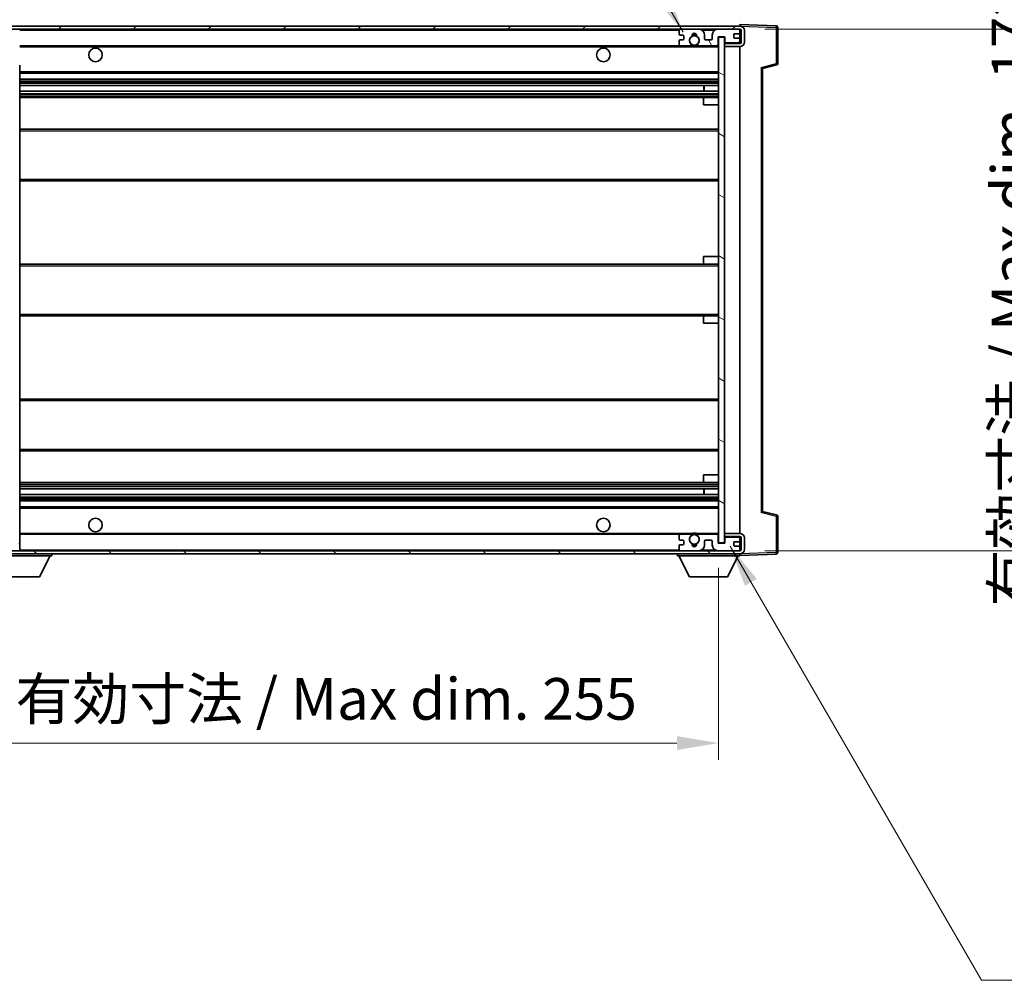
# Model space of a CAD drawing. Units: millimetres. Extents: x 1 to 12192, y 0 to 1686.
# Drawn here: x 3652 to 3976, y 1029 to 1346 of the extents above; entities that cross this region are included whole.
import ezdxf

# ---------------------------------------------------------------- set-up
doc = ezdxf.new("R2010")
doc.units = ezdxf.units.MM
for name, color, linetype, lineweight in [('Dimension (ISO)', 7, 'Continuous', 18), ('Dimension (ISO) @ 1', 7, 'Continuous', 18), ('Symbol (ISO) @ 1', 7, 'Continuous', 18), ('Visible (ISO)', 7, 'Continuous', 35), ('Visible Narrow (ISO)', 7, 'Continuous', 25)]:
    doc.layers.add(name, color=color, linetype=linetype, lineweight=lineweight)
doc.layers.add('Hatch (ISO)', color=1, linetype='Continuous', lineweight=18, true_color=0xff0000)
doc.styles.add('Note Text (TK)', font='MS PGothic.ttf')
doc.dimstyles.new('Default - Method 1b (TK)', dxfattribs={"dimscale": 6, "dimtxt": 2.5, "dimasz": 2.5, "dimexe": 1, "dimexo": 1.5, "dimgap": 1, "dimtad": 1, "dimtoh": 1, "dimrnd": 1e-08, "dimdsep": 46, "dimtxsty": 'Note Text (TK)', "dimcen": 0.09, "dimdle": 5, "dimclrd": 100, "dimclre": 100, "dimclrt": 7, "dimadec": 1, "dimazin": 1, "dimtfac": 1, "dimtmove": 0, "dimatfit": 3, "dimfxl": 0, "dimtolj": 1, "dimlwd": -1, "dimlwe": -1, "dimarcsym": 0})
doc.dimstyles.new('Default - Method 1b (TK)$7', dxfattribs={"dimscale": 6, "dimtxt": 2.5, "dimasz": 2.5, "dimexe": 1, "dimexo": 1.5, "dimgap": 1, "dimtad": 1, "dimtoh": 1, "dimrnd": 1e-08, "dimdsep": 46, "dimtxsty": 'Note Text (TK)', "dimcen": 0.09, "dimdle": 5, "dimclrd": 256, "dimclre": 100, "dimclrt": 7, "dimadec": 1, "dimazin": 1, "dimtfac": 1, "dimtmove": 0, "dimatfit": 3, "dimfxl": 0, "dimtolj": 1, "dimlwd": -1, "dimlwe": -1, "dimarcsym": 0})
pattern_1 = [(45, (2277.677, -43.574), (-12.34785, 12.34785), [])]
pattern_2 = [(135.0002, (2277.677, -43.574), (-12.3478, -12.3479), [])]

# ---------------------------------------------------------------- blocks, each defined once
blk = doc.blocks.new('*D74')
at = {"layer": 'Defpoints', "color": 0, "transparency": 16777216}
for p in [(3627.03, 1173.55), (3882.03, 1173.65), (3882.03, 1107.65)]:
    blk.add_point(p, dxfattribs=at)
at = {"layer": 'Dimension (ISO)', "color": 100, "transparency": 16777216}
for p, q in [((3627.03, 1165.3), (3627.03, 1102.15)), ((3882.03, 1165.4), (3882.03, 1102.15)), ((3640.78, 1107.65), (3868.28, 1107.65))]:
    blk.add_line(p, q, dxfattribs=at)
for points in [[(3640.78, 1109.94), (3640.78, 1105.36), (3627.03, 1107.65)], [(3868.28, 1109.94), (3868.28, 1105.36), (3882.03, 1107.65)]]:
    blk.add_solid(points, dxfattribs=at)
at = {"layer": 'Dimension (ISO)', "color": 7, "transparency": 16777216, "insert": (3650.15, 1122.21), "char_height": 13.75, "attachment_point": 4, "style": 'Note Text (TK)'}
blk.add_mtext('\\A1;\\fＭＳ Ｐゴシック|b0|i0;\\H13.7500;有効寸法 / Max dim. 255', dxfattribs=at)
blk = doc.blocks.new('*D75')
at = {"layer": 'Defpoints', "color": 0, "transparency": 16777216}
for p in [(3889.03, 1343.05), (3889.03, 1171.05), (3993.53, 1171.05)]:
    blk.add_point(p, dxfattribs=at)
at = {"layer": 'Dimension (ISO)', "color": 100, "transparency": 16777216}
for p, q in [((3897.28, 1343.05), (3999.03, 1343.05)), ((3993.53, 1329.3), (3993.53, 1184.8)), ((3897.28, 1171.05), (3999.03, 1171.05))]:
    blk.add_line(p, q, dxfattribs=at)
for points in [[(3991.23, 1329.3), (3995.82, 1329.3), (3993.53, 1343.05)], [(3991.23, 1184.8), (3995.82, 1184.8), (3993.53, 1171.05)]]:
    blk.add_solid(points, dxfattribs=at)
at = {"layer": 'Dimension (ISO)', "color": 7, "transparency": 16777216, "insert": (3978.96, 1152.67), "char_height": 13.75, "attachment_point": 4, "rotation": 90, "style": 'Note Text (TK)'}
blk.add_mtext('\\A1;\\fＭＳ Ｐゴシック|b0|i0;\\H13.7500;有効寸法 / Max dim. 172', dxfattribs=at)
blk = doc.blocks.new('*D76')
at = {"layer": 'Defpoints', "color": 0, "transparency": 16777216}
for p in [(3901.53, 1371.13), (3901.53, 1343.63), (3884.03, 1340.45)]:
    blk.add_point(p, dxfattribs=at)
at = {"layer": 'Dimension (ISO)', "color": 100, "transparency": 16777216}
for p, q in [((3884.03, 1348.7), (3884.03, 1376.63)), ((3901.53, 1351.88), (3901.53, 1376.63)), ((3870.28, 1371.13), (3856.53, 1371.13)), ((3884.03, 1371.13), (3901.53, 1371.13)), ((3915.28, 1371.13), (3929.03, 1371.13))]:
    blk.add_line(p, q, dxfattribs=at)
for points in [[(3870.28, 1373.42), (3870.28, 1368.84), (3884.03, 1371.13)], [(3915.28, 1373.42), (3915.28, 1368.84), (3901.53, 1371.13)]]:
    blk.add_solid(points, dxfattribs=at)
at = {"layer": 'Dimension (ISO)', "color": 7, "transparency": 16777216, "insert": (3877.31, 1383.5), "char_height": 13.75, "attachment_point": 4, "style": 'Note Text (TK)'}
blk.add_mtext('\\A1;17.5', dxfattribs=at)
blk = doc.blocks.new('*D77')
at = {"layer": 'Defpoints', "color": 0, "transparency": 16777216}
for p in [(3625.03, 1371.13), (3621.53, 1341.55), (3625.03, 1340.55)]:
    blk.add_point(p, dxfattribs=at)
at = {"layer": 'Dimension (ISO)', "color": 100, "transparency": 16777216}
for p, q in [((3621.53, 1349.8), (3621.53, 1376.63)), ((3625.03, 1348.8), (3625.03, 1376.63)), ((3607.78, 1371.13), (3594.03, 1371.13)), ((3621.53, 1371.13), (3625.03, 1371.13)), ((3638.78, 1371.13), (3652.53, 1371.13))]:
    blk.add_line(p, q, dxfattribs=at)
for points in [[(3607.78, 1373.42), (3607.78, 1368.84), (3621.53, 1371.13)], [(3638.78, 1373.42), (3638.78, 1368.84), (3625.03, 1371.13)]]:
    blk.add_solid(points, dxfattribs=at)
at = {"layer": 'Dimension (ISO)', "color": 7, "transparency": 16777216, "insert": (3612.26, 1383.5), "char_height": 13.75, "attachment_point": 4, "style": 'Note Text (TK)'}
blk.add_mtext('\\A1;3.5', dxfattribs=at)

msp = doc.modelspace()

# ---------------------------------------------------------------- hatches: boundary and pattern name
at = {"layer": 'Hatch (ISO)'}
h = msp.add_hatch(dxfattribs=at)
h.set_pattern_fill('ANSI31', color=256, scale=139.7, style=0)
h.set_pattern_definition(pattern_1)
edge = h.paths.add_edge_path()
edge.add_ellipse((3628.8251, 1337.8469), major_axis=(0, -0.3), ratio=1, start_angle=0, end_angle=90)
edge.add_line((3629.1251, 1337.8469), (3629.1251, 1340.5469))
edge.add_line((3629.1251, 1340.5469), (3630.8251, 1340.5469))
edge.add_ellipse((3630.8251, 1340.8469), major_axis=(0, -0.3), ratio=1, start_angle=0, end_angle=90)
edge.add_line((3631.1251, 1340.8469), (3631.1251, 1343.0469))
edge.add_line((3631.1251, 1343.0469), (3636.5251, 1343.0469))
edge.add_line((3636.5251, 1343.0469), (3636.5251, 1340.8469))
edge.add_ellipse((3636.8251, 1340.8469), major_axis=(-0.3, 0), ratio=1, start_angle=0, end_angle=90)
edge.add_line((3636.8251, 1340.5469), (3640.5251, 1340.5469))
edge.add_line((3640.5251, 1340.5469), (3640.5251, 1340.7469))
edge.add_line((3640.5251, 1340.7469), (3642.5251, 1340.7469))
edge.add_line((3642.5251, 1340.7469), (3642.5251, 1340.5469))
edge.add_line((3642.5251, 1340.5469), (3651.2251, 1340.5469))
edge.add_ellipse((3651.2251, 1340.8469), major_axis=(0, -0.3), ratio=1, start_angle=0, end_angle=90)
edge.add_line((3651.5251, 1340.8469), (3651.5251, 1342.7469))
edge.add_ellipse((3651.2251, 1342.7469), major_axis=(0.3, 0), ratio=1, start_angle=0, end_angle=90)
edge.add_line((3651.2251, 1343.0469), (3639.6501, 1343.0469))
edge.add_ellipse((3639.6501, 1343.6719), major_axis=(0, -0.625), ratio=1, start_angle=348.463041, end_angle=360, ccw=False)
edge.add_ellipse((3639.6501, 1343.6719), major_axis=(-0.125, -0.6124), ratio=1, start_angle=191.536959, end_angle=360, ccw=False)
edge.add_line((3639.6501, 1344.2969), (3641.0251, 1344.2969))
edge.add_ellipse((3641.0251, 1344.7969), major_axis=(0, -0.5), ratio=1, start_angle=0, end_angle=90)
edge.add_line((3641.5251, 1344.7969), (3641.5251, 1345.2469))
edge.add_ellipse((3641.2251, 1345.2469), major_axis=(0.3, 0), ratio=1, start_angle=0, end_angle=90)
edge.add_line((3641.2251, 1345.5469), (3625.5251, 1345.5469))
edge.add_ellipse((3625.5251, 1341.5469), major_axis=(0, 4), ratio=1, start_angle=0, end_angle=90)
edge.add_line((3621.5251, 1341.5469), (3621.5251, 1338.5469))
edge.add_ellipse((3622.5251, 1338.5469), major_axis=(-1, 0), ratio=1, start_angle=0, end_angle=90)
edge.add_line((3622.5251, 1337.5469), (3624.6251, 1337.5469))
edge.add_ellipse((3624.6251, 1337.8469), major_axis=(0, -0.3), ratio=1, start_angle=0, end_angle=90)
edge.add_line((3624.9251, 1337.8469), (3624.9251, 1340.5469))
edge.add_line((3624.9251, 1340.5469), (3625.0251, 1340.5469))
edge.add_line((3625.0251, 1340.5469), (3627.0251, 1340.5469))
edge.add_line((3627.0251, 1340.5469), (3627.1251, 1340.5469))
edge.add_line((3627.1251, 1340.5469), (3627.1251, 1337.8469))
edge.add_ellipse((3627.4251, 1337.8469), major_axis=(-0.3, 0), ratio=1, start_angle=0, end_angle=90)
edge.add_line((3627.4251, 1337.5469), (3628.8251, 1337.5469))
h = msp.add_hatch(dxfattribs=at)
h.set_pattern_fill('ANSI31', color=256, scale=139.7, style=0)
h.set_pattern_definition(pattern_1)
edge = h.paths.add_edge_path()
edge.add_line((3889.0251, 1338.2969), (3884.0251, 1338.2969))
edge.add_line((3884.0251, 1338.2969), (3884.0251, 1337.2969))
edge.add_line((3884.0251, 1337.2969), (3889.0251, 1337.2969))
edge.add_ellipse((3889.0251, 1338.7969), major_axis=(0, -1.5), ratio=1, start_angle=0, end_angle=90)
edge.add_line((3890.5251, 1338.7969), (3890.5251, 1342.5469))
edge.add_ellipse((3889.0251, 1342.5469), major_axis=(1.5, 0), ratio=1, start_angle=0, end_angle=90)
edge.add_line((3889.0251, 1344.0469), (3639.5251, 1344.0469))
edge.add_line((3639.5251, 1344.0469), (3639.5251, 1343.0595))
edge.add_line((3639.5251, 1343.0595), (3639.5251, 1343.0469))
edge.add_line((3639.5251, 1343.0469), (3639.6501, 1343.0469))
edge.add_line((3639.6501, 1343.0469), (3651.2251, 1343.0469))
edge.add_line((3651.2251, 1343.0469), (3869.5251, 1343.0469))
edge.add_line((3869.5251, 1343.0469), (3875.4251, 1343.0469))
edge.add_line((3875.4251, 1343.0469), (3881.9251, 1343.0469))
edge.add_line((3881.9251, 1343.0469), (3888.5251, 1343.0469))
edge.add_line((3888.5251, 1343.0469), (3889.0251, 1343.0469))
edge.add_ellipse((3889.0251, 1342.5469), major_axis=(0, 0.5), ratio=1, start_angle=270, end_angle=360, ccw=False)
edge.add_line((3889.5251, 1342.5469), (3889.5251, 1338.7969))
edge.add_ellipse((3889.0251, 1338.7969), major_axis=(0.5, 0), ratio=1, start_angle=270, end_angle=360, ccw=False)
h = msp.add_hatch(dxfattribs=at)
h.set_pattern_fill('ANSI31', color=256, scale=139.7, angle=75.000175, style=0)
h.set_pattern_definition([(120.0002, (2277.677, -43.574), (-15.12294, -8.7313), [])])
edge = h.paths.add_edge_path()
edge.add_ellipse((3869.5251, 1342.5469), major_axis=(0, 0.5), ratio=1, start_angle=0, end_angle=90)
edge.add_line((3869.0251, 1342.5469), (3869.0251, 1341.3469))
edge.add_ellipse((3869.3251, 1341.3469), major_axis=(-0.3, 0), ratio=1, start_angle=0, end_angle=90)
edge.add_line((3869.3251, 1341.0469), (3870.2251, 1341.0469))
edge.add_ellipse((3870.2251, 1340.7469), major_axis=(0, 0.3), ratio=1, start_angle=270, end_angle=360, ccw=False)
edge.add_line((3870.5251, 1340.7469), (3870.5251, 1339.8469))
edge.add_ellipse((3870.2251, 1339.8469), major_axis=(0.3, 0), ratio=1, start_angle=270, end_angle=360, ccw=False)
edge.add_line((3870.2251, 1339.5469), (3869.3251, 1339.5469))
edge.add_ellipse((3869.3251, 1339.2469), major_axis=(0, 0.3), ratio=1, start_angle=0, end_angle=90)
edge.add_line((3869.0251, 1339.2469), (3869.0251, 1338.0469))
edge.add_ellipse((3869.5251, 1338.0469), major_axis=(-0.5, 0), ratio=1, start_angle=0, end_angle=90)
edge.add_line((3869.5251, 1337.5469), (3872.5495, 1337.5469))
edge.add_ellipse((3872.5495, 1337.9469), major_axis=(0, -0.4), ratio=1, start_angle=0, end_angle=132.45415)
edge.add_ellipse((3874.0251, 1339.2969), major_axis=(-1.1805, -1.08), ratio=1, start_angle=261.020412, end_angle=360, ccw=False)
edge.add_ellipse((3872.9771, 1340.8817), major_axis=(0.1655, -0.2502), ratio=1, start_angle=0, end_angle=60.082872)
edge.add_ellipse((3874.0251, 1340.9469), major_axis=(-0.7486, -0.0465), ratio=1, start_angle=172.885131, end_angle=360, ccw=False)
edge.add_ellipse((3875.0731, 1340.8817), major_axis=(-0.2994, 0.0186), ratio=1, start_angle=0, end_angle=60.082872)
edge.add_ellipse((3874.0251, 1339.2969), major_axis=(0.8825, 1.3346), ratio=1, start_angle=261.020412, end_angle=360, ccw=False)
edge.add_ellipse((3875.5007, 1337.9469), major_axis=(-0.2951, 0.27), ratio=1, start_angle=0, end_angle=132.45415)
edge.add_line((3875.5007, 1337.5469), (3881.5251, 1337.5469))
edge.add_ellipse((3881.5251, 1337.9469), major_axis=(0, -0.4), ratio=1, start_angle=0, end_angle=90)
edge.add_line((3881.9251, 1337.9469), (3881.9251, 1340.5469))
edge.add_line((3881.9251, 1340.5469), (3884.1251, 1340.5469))
edge.add_line((3884.1251, 1340.5469), (3884.1251, 1338.9469))
edge.add_ellipse((3884.5251, 1338.9469), major_axis=(-0.4, 0), ratio=1, start_angle=0, end_angle=90)
edge.add_line((3884.5251, 1338.5469), (3888.5251, 1338.5469))
edge.add_ellipse((3888.5251, 1339.0469), major_axis=(0, -0.5), ratio=1, start_angle=0, end_angle=90)
edge.add_line((3889.0251, 1339.0469), (3889.0251, 1339.7469))
edge.add_ellipse((3888.7251, 1339.7469), major_axis=(0.3, 0), ratio=1, start_angle=0, end_angle=90)
edge.add_line((3888.7251, 1340.0469), (3887.3251, 1340.0469))
edge.add_ellipse((3887.3251, 1340.3469), major_axis=(0, -0.3), ratio=1, start_angle=270, end_angle=360, ccw=False)
edge.add_line((3887.0251, 1340.3469), (3887.0251, 1341.2469))
edge.add_ellipse((3887.3251, 1341.2469), major_axis=(-0.3, 0), ratio=1, start_angle=270, end_angle=360, ccw=False)
edge.add_line((3887.3251, 1341.5469), (3888.7251, 1341.5469))
edge.add_ellipse((3888.7251, 1341.8469), major_axis=(0, -0.3), ratio=1, start_angle=0, end_angle=90)
edge.add_line((3889.0251, 1341.8469), (3889.0251, 1342.5469))
edge.add_ellipse((3888.5251, 1342.5469), major_axis=(0.5, 0), ratio=1, start_angle=0, end_angle=90)
edge.add_line((3888.5251, 1343.0469), (3881.9251, 1343.0469))
edge.add_ellipse((3881.9251, 1341.0469), major_axis=(0, 2), ratio=1, start_angle=0, end_angle=90)
edge.add_line((3879.9251, 1341.0469), (3879.9251, 1339.8469))
edge.add_ellipse((3879.6251, 1339.8469), major_axis=(0.3, 0), ratio=1, start_angle=270, end_angle=360, ccw=False)
edge.add_line((3879.6251, 1339.5469), (3877.7251, 1339.5469))
edge.add_ellipse((3877.7251, 1339.8469), major_axis=(0, -0.3), ratio=1, start_angle=270, end_angle=360, ccw=False)
edge.add_line((3877.4251, 1339.8469), (3877.4251, 1341.0469))
edge.add_ellipse((3875.4251, 1341.0469), major_axis=(2, 0), ratio=1, start_angle=0, end_angle=90)
edge.add_line((3875.4251, 1343.0469), (3869.5251, 1343.0469))
h = msp.add_hatch(dxfattribs=at)
h.set_pattern_fill('ANSI31', color=256, scale=139.7, angle=105.000246, style=0)
h.set_pattern_definition([(150.0002, (2277.677, -43.574), (-8.73119, -15.123), [])])
h.paths.add_polyline_path([(3884.0251, 1340.4469), (3882.0251, 1340.4469), (3882.0251, 1173.6469), (3884.0251, 1173.6469), (3884.0251, 1175.7969), (3884.0251, 1176.7969), (3884.0251, 1337.2969), (3884.0251, 1338.2969)])
h = msp.add_hatch(dxfattribs=at)
h.set_pattern_fill('ANSI31', color=256, scale=139.7, angle=90.00021, style=0)
h.set_pattern_definition(pattern_2)
edge = h.paths.add_edge_path()
edge.add_ellipse((3628.8251, 1176.2469), major_axis=(0.3, 0), ratio=1, start_angle=0, end_angle=90)
edge.add_line((3628.8251, 1176.5469), (3627.4251, 1176.5469))
edge.add_ellipse((3627.4251, 1176.2469), major_axis=(0, 0.3), ratio=1, start_angle=0, end_angle=90)
edge.add_line((3627.1251, 1176.2469), (3627.1251, 1173.5469))
edge.add_line((3627.1251, 1173.5469), (3627.0251, 1173.5469))
edge.add_line((3627.0251, 1173.5469), (3625.0251, 1173.5469))
edge.add_line((3625.0251, 1173.5469), (3624.9251, 1173.5469))
edge.add_line((3624.9251, 1173.5469), (3624.9251, 1176.2469))
edge.add_ellipse((3624.6251, 1176.2469), major_axis=(0.3, 0), ratio=1, start_angle=0, end_angle=90)
edge.add_line((3624.6251, 1176.5469), (3622.5251, 1176.5469))
edge.add_ellipse((3622.5251, 1175.5469), major_axis=(0, 1), ratio=1, start_angle=0, end_angle=90)
edge.add_line((3621.5251, 1175.5469), (3621.5251, 1172.5469))
edge.add_ellipse((3625.5251, 1172.5469), major_axis=(-4, 0), ratio=1, start_angle=0, end_angle=90)
edge.add_line((3625.5251, 1168.5469), (3641.2251, 1168.5469))
edge.add_ellipse((3641.2251, 1168.8469), major_axis=(0, -0.3), ratio=1, start_angle=0, end_angle=90)
edge.add_line((3641.5251, 1168.8469), (3641.5251, 1169.2969))
edge.add_ellipse((3641.0251, 1169.2969), major_axis=(0.5, 0), ratio=1, start_angle=0, end_angle=90)
edge.add_line((3641.0251, 1169.7969), (3639.6501, 1169.7969))
edge.add_ellipse((3639.6501, 1170.4219), major_axis=(0, -0.625), ratio=1, start_angle=191.536959, end_angle=360, ccw=False)
edge.add_ellipse((3639.6501, 1170.4219), major_axis=(-0.125, 0.6124), ratio=1, start_angle=348.463041, end_angle=360, ccw=False)
edge.add_line((3639.6501, 1171.0469), (3651.2251, 1171.0469))
edge.add_ellipse((3651.2251, 1171.3469), major_axis=(0, -0.3), ratio=1, start_angle=0, end_angle=90)
edge.add_line((3651.5251, 1171.3469), (3651.5251, 1173.2469))
edge.add_ellipse((3651.2251, 1173.2469), major_axis=(0.3, 0), ratio=1, start_angle=0, end_angle=90)
edge.add_line((3651.2251, 1173.5469), (3642.5251, 1173.5469))
edge.add_line((3642.5251, 1173.5469), (3642.5251, 1173.3469))
edge.add_line((3642.5251, 1173.3469), (3640.5251, 1173.3469))
edge.add_line((3640.5251, 1173.3469), (3640.5251, 1173.5469))
edge.add_line((3640.5251, 1173.5469), (3636.8251, 1173.5469))
edge.add_ellipse((3636.8251, 1173.2469), major_axis=(0, 0.3), ratio=1, start_angle=0, end_angle=90)
edge.add_line((3636.5251, 1173.2469), (3636.5251, 1171.0469))
edge.add_line((3636.5251, 1171.0469), (3631.1251, 1171.0469))
edge.add_line((3631.1251, 1171.0469), (3631.1251, 1173.2469))
edge.add_ellipse((3630.8251, 1173.2469), major_axis=(0.3, 0), ratio=1, start_angle=0, end_angle=90)
edge.add_line((3630.8251, 1173.5469), (3629.1251, 1173.5469))
edge.add_line((3629.1251, 1173.5469), (3629.1251, 1176.2469))
h = msp.add_hatch(dxfattribs=at)
h.set_pattern_fill('ANSI31', color=256, scale=139.7, angle=90.00021, style=0)
h.set_pattern_definition(pattern_2)
edge = h.paths.add_edge_path()
edge.add_line((3884.0251, 1175.7969), (3889.0251, 1175.7969))
edge.add_ellipse((3889.0251, 1175.2969), major_axis=(0, 0.5), ratio=1, start_angle=270, end_angle=360, ccw=False)
edge.add_line((3889.5251, 1175.2969), (3889.5251, 1171.5469))
edge.add_ellipse((3889.0251, 1171.5469), major_axis=(0.5, 0), ratio=1, start_angle=270, end_angle=360, ccw=False)
edge.add_line((3889.0251, 1171.0469), (3888.5251, 1171.0469))
edge.add_line((3888.5251, 1171.0469), (3881.9251, 1171.0469))
edge.add_line((3881.9251, 1171.0469), (3875.4251, 1171.0469))
edge.add_line((3875.4251, 1171.0469), (3869.5251, 1171.0469))
edge.add_line((3869.5251, 1171.0469), (3651.2251, 1171.0469))
edge.add_line((3651.2251, 1171.0469), (3639.6501, 1171.0469))
edge.add_line((3639.6501, 1171.0469), (3639.5251, 1171.0469))
edge.add_line((3639.5251, 1171.0469), (3639.5251, 1171.0342))
edge.add_line((3639.5251, 1171.0342), (3639.5251, 1170.0469))
edge.add_line((3639.5251, 1170.0469), (3889.0251, 1170.0469))
edge.add_ellipse((3889.0251, 1171.5469), major_axis=(0, -1.5), ratio=1, start_angle=0, end_angle=90)
edge.add_line((3890.5251, 1171.5469), (3890.5251, 1175.2969))
edge.add_ellipse((3889.0251, 1175.2969), major_axis=(1.5, 0), ratio=1, start_angle=0, end_angle=90)
edge.add_line((3889.0251, 1176.7969), (3884.0251, 1176.7969))
edge.add_line((3884.0251, 1176.7969), (3884.0251, 1175.7969))

# ---------------------------------------------------------------- linework, layer by layer
at = {"layer": 'Visible (ISO)'}
for p, q in [((3889.0251, 1344.0472), (3889.0251, 1344.5469)), ((3901.0426, 1344.1272), (3889.0251, 1344.5469)), ((3889.0251, 1344.0469), (3639.5251, 1344.0469)), ((3639.5251, 1343.0469), (3889.0251, 1343.0469)), ((3869.0251, 1342.5469), (3869.0251, 1341.3469)), ((3875.4251, 1343.0469), (3869.5251, 1343.0469)), ((3888.5251, 1343.0469), (3881.9251, 1343.0469)), ((3887.0251, 1340.3469), (3887.0251, 1341.2469)), ((3887.3251, 1341.5469), (3888.7251, 1341.5469)), ((3889.0251, 1344.0469), (3889.0251, 1344.0472)), ((3889.0251, 1342.5469), (3889.0251, 1343.0469)), ((3889.0251, 1341.8469), (3889.0251, 1342.5469)), ((3889.0251, 1339.7469), (3889.0251, 1341.8469)), ((3889.5251, 1342.5469), (3889.5251, 1338.7969)), ((3890.5251, 1338.7969), (3890.5251, 1342.5469)), ((3901.5251, 1331.7159), (3901.5251, 1343.6275)), ((3869.0251, 1339.2469), (3869.0251, 1338.0469)), ((3869.3251, 1341.0469), (3870.2251, 1341.0469)), ((3870.2251, 1339.5469), (3869.3251, 1339.5469)), ((3870.5251, 1340.7469), (3870.5251, 1339.8469)), ((3877.4251, 1339.8469), (3877.4251, 1341.0469)), ((3879.6251, 1339.5469), (3877.7251, 1339.5469)), ((3879.9251, 1341.0469), (3879.9251, 1339.8469)), ((3881.9251, 1337.9469), (3881.9251, 1340.5469)), ((3881.9251, 1340.5469), (3884.1251, 1340.5469)), ((3884.0251, 1340.4469), (3882.0251, 1340.4469)), ((3882.0251, 1340.4469), (3882.0251, 1173.6469)), ((3884.0251, 1173.6469), (3884.0251, 1340.4469)), ((3884.0251, 1338.5469), (3884.5251, 1338.5469)), ((3889.0251, 1338.2969), (3884.0251, 1338.2969)), ((3884.0251, 1338.2969), (3884.0251, 1337.2969)), ((3884.1251, 1340.5469), (3884.1251, 1338.9469)), ((3884.5251, 1338.5469), (3888.5251, 1338.5469)), ((3888.7251, 1340.0469), (3887.3251, 1340.0469)), ((3888.5251, 1338.5469), (3889.0251, 1338.5469)), ((3889.0251, 1339.0469), (3889.0251, 1339.7469)), ((3889.0251, 1338.5469), (3889.0251, 1339.0469)), ((3889.0251, 1338.2969), (3889.0251, 1338.5469)), ((3651.5251, 1337.5469), (3869.5251, 1337.5469)), ((3869.5251, 1337.5469), (3872.5495, 1337.5469)), ((3872.5495, 1337.5469), (3872.8643, 1337.5469)), ((3875.1859, 1337.5469), (3875.5007, 1337.5469)), ((3875.5007, 1337.5469), (3881.5251, 1337.5469)), ((3881.5251, 1337.5469), (3882.0251, 1337.5469)), ((3884.0251, 1337.2969), (3889.0251, 1337.2969)), ((3889.0251, 1176.7969), (3889.0251, 1337.2969)), ((3651.5251, 1182.9486), (3651.5251, 1331.1452)), ((3651.5251, 1328.5469), (3882.0251, 1328.5469)), ((3896.5251, 1330.0469), (3901.1492, 1331.2316)), ((3896.5251, 1184.0467), (3896.5251, 1330.047)), ((3651.5251, 1326.5469), (3882.0251, 1326.5469)), ((3651.5251, 1324.5016), (3882.0251, 1324.5016)), ((3651.5251, 1322.592), (3882.0251, 1322.592)), ((3877.2125, 1322.592), (3877.2125, 1324.5016)), ((3877.2251, 1322.592), (3877.2251, 1324.5016)), ((3651.5251, 1320.5469), (3877.5251, 1320.5469)), ((3877.0251, 1318.0469), (3877.0251, 1320.0469)), ((3877.5251, 1320.5469), (3882.0251, 1320.5469)), ((3877.0251, 1318.0469), (3882.0251, 1318.0469)), ((3651.5251, 1310.0469), (3882.0251, 1310.0469)), ((3651.5251, 1293.0469), (3882.0251, 1293.0469)), ((3877.0251, 1268.0469), (3882.0251, 1268.0469)), ((3877.0251, 1266.0469), (3877.0251, 1268.0469)), ((3651.5251, 1265.5469), (3877.5251, 1265.5469)), ((3877.5251, 1265.5469), (3882.0251, 1265.5469)), ((3651.5251, 1248.5469), (3877.5251, 1248.5469)), ((3877.0251, 1246.0469), (3877.0251, 1248.0469)), ((3877.5251, 1248.5469), (3882.0251, 1248.5469)), ((3877.0251, 1246.0469), (3882.0251, 1246.0469)), ((3651.5251, 1221.0469), (3882.0251, 1221.0469)), ((3651.5251, 1204.0469), (3882.0251, 1204.0469)), ((3877.0251, 1196.0469), (3882.0251, 1196.0469)), ((3877.0251, 1194.0469), (3877.0251, 1196.0469)), ((3651.5251, 1193.5469), (3877.5251, 1193.5469)), ((3877.5251, 1193.5469), (3882.0251, 1193.5469)), ((3651.5251, 1191.5017), (3882.0251, 1191.5017)), ((3651.5251, 1189.5921), (3882.0251, 1189.5921)), ((3877.2125, 1189.5921), (3877.2125, 1191.5017)), ((3877.2251, 1189.5921), (3877.2251, 1191.5017)), ((3651.5251, 1187.5469), (3882.0251, 1187.5469)), ((3651.5251, 1185.5469), (3882.0251, 1185.5469)), ((3651.5251, 1182.3485), (3651.5251, 1182.9486)), ((3651.5251, 1177.0469), (3651.5251, 1182.3485)), ((3901.1492, 1182.8622), (3896.5251, 1184.0469)), ((3901.5251, 1170.4662), (3901.5251, 1182.3778)), ((3651.5251, 1176.4469), (3651.5251, 1177.0469)), ((3651.5251, 1176.5469), (3869.5251, 1176.5469)), ((3651.5251, 1173.6469), (3651.5251, 1176.4469)), ((3869.0251, 1176.0469), (3869.0251, 1174.8469)), ((3872.5495, 1176.5469), (3869.5251, 1176.5469)), ((3872.5495, 1176.5469), (3872.8643, 1176.5469)), ((3875.1859, 1176.5469), (3875.5007, 1176.5469)), ((3881.5251, 1176.5469), (3875.5007, 1176.5469)), ((3881.5251, 1176.5469), (3882.0251, 1176.5469)), ((3881.9251, 1173.5469), (3881.9251, 1176.1469)), ((3889.0251, 1176.7969), (3884.0251, 1176.7969)), ((3884.0251, 1176.7969), (3884.0251, 1175.7969)), ((3884.0251, 1175.7969), (3889.0251, 1175.7969)), ((3884.0251, 1175.5469), (3884.5251, 1175.5469)), ((3888.5251, 1175.5469), (3884.5251, 1175.5469)), ((3888.5251, 1175.5469), (3889.0251, 1175.5469)), ((3889.0251, 1175.5469), (3889.0251, 1175.7969)), ((3889.0251, 1175.0469), (3889.0251, 1175.5469)), ((3651.5251, 1173.2469), (3651.5251, 1173.6469)), ((3651.5251, 1171.3469), (3651.5251, 1173.2469)), ((3869.0251, 1172.7469), (3869.0251, 1171.5469)), ((3869.3251, 1174.5469), (3870.2251, 1174.5469)), ((3870.2251, 1173.0469), (3869.3251, 1173.0469)), ((3870.5251, 1174.2469), (3870.5251, 1173.3469)), ((3877.4251, 1173.0469), (3877.4251, 1174.2469)), ((3877.7251, 1174.5469), (3879.6251, 1174.5469)), ((3879.9251, 1174.2469), (3879.9251, 1173.0469)), ((3884.1251, 1173.5469), (3881.9251, 1173.5469)), ((3882.0251, 1173.6469), (3884.0251, 1173.6469)), ((3884.1251, 1175.1469), (3884.1251, 1173.5469)), ((3887.0251, 1172.8469), (3887.0251, 1173.7469)), ((3887.3251, 1174.0469), (3888.7251, 1174.0469)), ((3888.7251, 1172.5469), (3887.3251, 1172.5469)), ((3889.0251, 1174.3469), (3889.0251, 1175.0469)), ((3889.0251, 1172.2469), (3889.0251, 1174.3469)), ((3889.5251, 1175.2969), (3889.5251, 1171.5469)), ((3890.5251, 1171.5469), (3890.5251, 1175.2969)), ((3889.0251, 1171.0469), (3639.5251, 1171.0469)), ((3639.5251, 1170.0469), (3889.0251, 1170.0469)), ((3641.5251, 1169.3469), (3662.1251, 1169.3469)), ((3651.5251, 1171.1469), (3651.5251, 1171.3469)), ((3658.0751, 1162.4469), (3661.6251, 1169.3469)), ((3662.1251, 1170.0469), (3662.1251, 1169.3469)), ((3868.4251, 1170.0469), (3868.4251, 1169.3469)), ((3868.4251, 1169.3469), (3889.0251, 1169.3469)), ((3872.4751, 1162.4469), (3868.9251, 1169.3469)), ((3869.5251, 1171.0469), (3875.4251, 1171.0469)), ((3881.9251, 1171.0469), (3888.5251, 1171.0469)), ((3884.9751, 1162.4469), (3888.5251, 1169.3469)), ((3889.0251, 1171.5469), (3889.0251, 1172.2469)), ((3889.0251, 1171.0469), (3889.0251, 1171.5469)), ((3889.0251, 1170.0469), (3889.0251, 1169.3469)), ((3889.0251, 1169.5469), (3901.0426, 1169.9665)), ((3645.5751, 1162.4469), (3658.0751, 1162.4469)), ((3872.4751, 1162.4469), (3884.9751, 1162.4469))]:
    msp.add_line(p, q, dxfattribs=at)
for centre, radius in [((3874.0251, 1339.2969), 1.5706), ((3676.5251, 1334.5469), 2.25), ((3844.0251, 1334.5469), 2.25), ((3676.5251, 1179.5469), 2.25), ((3844.0251, 1179.5469), 2.25), ((3874.0251, 1174.7969), 1.5706)]:
    msp.add_circle(centre, radius, dxfattribs=at)
for centre, radius, start, end in [((3869.5251, 1342.5469), 0.5, 90, 180), ((3869.3251, 1341.3469), 0.3, 180, 270), ((3874.0251, 1340.9469), 0.75, 356.442565, 183.557435), ((3874.0251, 1339.2969), 2, 68.96053, 111.03947), ((3874.0251, 1339.2969), 2.1, 71.451, 108.549), ((3875.4251, 1341.0469), 2, 0, 90), ((3881.9251, 1341.0469), 2, 90, 180), ((3887.3251, 1341.2469), 0.3, 90, 180), ((3888.5251, 1342.5469), 0.5, 0, 90), ((3888.7251, 1341.8469), 0.3, 270, 0), ((3889.0251, 1342.5469), 1.5, 0, 90), ((3889.0251, 1342.5469), 0.5, 0, 90), ((3901.0251, 1343.6275), 0.5, 0, 88), ((3869.3251, 1339.2469), 0.3, 90, 180), ((3869.5251, 1338.0469), 0.5, 180, 270), ((3870.2251, 1340.7469), 0.3, 0, 90), ((3870.2251, 1339.8469), 0.3, 270, 0), ((3874.0251, 1339.2969), 1.6, 123.474563, 222.45415), ((3872.5495, 1337.9469), 0.4, 270, 42.45415), ((3872.9771, 1340.8817), 0.3, 303.474563, 3.557435), ((3875.0731, 1340.8817), 0.3, 176.442565, 236.525437), ((3874.0251, 1339.2969), 1.6, 317.54585, 56.525437), ((3875.5007, 1337.9469), 0.4, 137.54585, 270), ((3877.7251, 1339.8469), 0.3, 180, 270), ((3879.6251, 1339.8469), 0.3, 270, 0), ((3881.5251, 1337.9469), 0.4, 270, 0), ((3884.5251, 1338.9469), 0.4, 180, 270), ((3887.3251, 1340.3469), 0.3, 180, 270), ((3888.5251, 1339.0469), 0.5, 270, 0), ((3888.7251, 1339.7469), 0.3, 0, 90), ((3889.0251, 1338.7969), 1.5, 270, 0), ((3889.0251, 1338.7969), 0.5, 270, 0), ((3874.0251, 1339.2969), 2.1, 233.298213, 236.44269), ((3874.0251, 1339.2969), 2, 233.932491, 306.067509), ((3874.0251, 1339.2969), 2.1, 257.472095, 282.527905), ((3874.0251, 1339.2969), 2.1, 303.55731, 306.701787), ((3901.0251, 1331.7159), 0.5, 284.37, 0), ((3877.5251, 1320.0469), 0.5, 90, 180), ((3877.5251, 1266.0469), 0.5, 180, 270), ((3877.5251, 1248.0469), 0.5, 90, 180), ((3877.5251, 1194.0469), 0.5, 180, 270), ((3651.4251, 1182.3485), 0.1, 0, 89.063003), ((3901.0251, 1182.3778), 0.5, 0, 75.63), ((3651.4251, 1176.4469), 0.1, 0, 90), ((3869.5251, 1176.0469), 0.5, 90, 180), ((3874.0251, 1174.7969), 1.6, 137.54585, 236.525437), ((3872.5495, 1176.1469), 0.4, 317.54585, 90), ((3874.0251, 1174.7969), 2.1, 123.55731, 126.701787), ((3874.0251, 1174.7969), 2, 53.932491, 126.067509), ((3874.0251, 1174.7969), 2.1, 77.472095, 102.527905), ((3874.0251, 1174.7969), 1.6, 303.474563, 42.45415), ((3875.5007, 1176.1469), 0.4, 90, 222.45415), ((3874.0251, 1174.7969), 2.1, 53.298213, 56.44269), ((3881.5251, 1176.1469), 0.4, 0, 90), ((3884.5251, 1175.1469), 0.4, 90, 180), ((3888.5251, 1175.0469), 0.5, 0, 90), ((3889.0251, 1175.2969), 1.5, 0, 90), ((3889.0251, 1175.2969), 0.5, 0, 90), ((3651.2251, 1173.2469), 0.3, 0, 90), ((3651.4251, 1173.6469), 0.1, 270, 0), ((3869.3251, 1174.8469), 0.3, 180, 270), ((3869.3251, 1172.7469), 0.3, 90, 180), ((3870.2251, 1174.2469), 0.3, 0, 90), ((3870.2251, 1173.3469), 0.3, 270, 0), ((3872.9771, 1173.212), 0.3, 356.442565, 56.525437), ((3874.0251, 1173.1469), 0.75, 176.442565, 3.557435), ((3874.0251, 1174.7969), 2, 248.96053, 291.03947), ((3874.0251, 1174.7969), 2.1, 251.451, 288.549), ((3875.0731, 1173.212), 0.3, 123.474563, 183.557435), ((3875.4251, 1173.0469), 2, 270, 0), ((3877.7251, 1174.2469), 0.3, 90, 180), ((3879.6251, 1174.2469), 0.3, 0, 90), ((3881.9251, 1173.0469), 2, 180, 270), ((3887.3251, 1173.7469), 0.3, 90, 180), ((3887.3251, 1172.8469), 0.3, 180, 270), ((3888.7251, 1174.3469), 0.3, 270, 0), ((3888.7251, 1172.2469), 0.3, 0, 90), ((3651.2251, 1171.3469), 0.3, 270, 0), ((3651.4251, 1171.1469), 0.1, 270, 0), ((3869.5251, 1171.5469), 0.5, 180, 270), ((3888.5251, 1171.5469), 0.5, 270, 0), ((3889.0251, 1171.5469), 0.5, 270, 0), ((3889.0251, 1171.5469), 1.5, 270, 0), ((3901.0251, 1170.4662), 0.5, 272, 0)]:
    msp.add_arc(centre, radius, start, end, dxfattribs=at)
for centre, major_axis, start_param, end_param in [((3896.0251, 1330.4349), (0.5, -0.388), 0.01312251, 1.54901225), ((3896.0251, 1183.6588), (0.5, 0.388), 4.73417305, 6.27006279)]:
    msp.add_ellipse(centre, major_axis=major_axis, ratio=0.01690927, start_param=start_param, end_param=end_param, dxfattribs=at)
for points, knots in [([(3873.5696, 1337.2469), (3873.4606, 1337.2711), (3873.3551, 1337.304), (3873.1824, 1337.3716), (3873.0931, 1337.4135), (3872.995, 1337.4666), (3872.9609, 1337.4863), (3872.9163, 1337.5133), (3872.8975, 1337.5252), (3872.8715, 1337.5421), (3872.8643, 1337.5469), (3872.8643, 1337.5469)], [-0.0853709179, -0.0853709179, -0.0853709179, -0.0853709179, -0.0545116262, -0.0545116262, -0.0293355354, -0.0293355354, -0.0179856969, -0.0179856969, -0.0089928485, -0.0089928485, 0, 0, 0, 0]), ([(3875.1859, 1337.5469), (3875.1859, 1337.5469), (3875.1787, 1337.5421), (3875.1527, 1337.5252), (3875.1339, 1337.5133), (3875.0893, 1337.4863), (3875.0552, 1337.4666), (3874.9571, 1337.4135), (3874.8678, 1337.3716), (3874.6952, 1337.304), (3874.5896, 1337.2711), (3874.4806, 1337.2469)], [-0.2570614387, -0.2570614387, -0.2570614387, -0.2570614387, -0.2480685903, -0.2480685903, -0.2390757418, -0.2390757418, -0.2277259033, -0.2277259033, -0.2025498125, -0.2025498125, -0.1716905209, -0.1716905209, -0.1716905209, -0.1716905209]), ([(3872.8643, 1176.5469), (3872.8643, 1176.5469), (3872.8715, 1176.5517), (3872.8975, 1176.5685), (3872.9163, 1176.5804), (3872.9609, 1176.6075), (3872.995, 1176.6272), (3873.0931, 1176.6803), (3873.1824, 1176.7222), (3873.3551, 1176.7897), (3873.4606, 1176.8227), (3873.5696, 1176.8469)], [-0.2570614387, -0.2570614387, -0.2570614387, -0.2570614387, -0.2480685903, -0.2480685903, -0.2390757418, -0.2390757418, -0.2277259033, -0.2277259033, -0.2025498125, -0.2025498125, -0.1716905209, -0.1716905209, -0.1716905209, -0.1716905209]), ([(3874.4806, 1176.8469), (3874.5896, 1176.8227), (3874.6952, 1176.7897), (3874.8678, 1176.7222), (3874.9571, 1176.6803), (3875.0552, 1176.6272), (3875.0893, 1176.6075), (3875.1339, 1176.5804), (3875.1527, 1176.5685), (3875.1787, 1176.5517), (3875.1859, 1176.5469), (3875.1859, 1176.5469)], [-0.0853709179, -0.0853709179, -0.0853709179, -0.0853709179, -0.0545116262, -0.0545116262, -0.0293355354, -0.0293355354, -0.0179856969, -0.0179856969, -0.0089928485, -0.0089928485, 0, 0, 0, 0])]:
    msp.add_open_spline(points, degree=3, knots=knots, dxfattribs=at)
at = {"layer": 'Visible Narrow (ISO)'}
for p, q in [((3651.5251, 1342.7469), (3869.0668, 1342.7469)), ((3876.4787, 1342.7469), (3880.8715, 1342.7469)), ((3888.9834, 1342.7469), (3889.0251, 1342.7469)), ((3889.0251, 1344.0472), (3889.0347, 1344.0468)), ((3889.1202, 1344.0439), (3901.0426, 1343.6275)), ((3901.0426, 1343.6275), (3901.0426, 1331.7159)), ((3901.0426, 1343.6275), (3901.5251, 1343.6275)), ((3651.5251, 1337.2469), (3873.5696, 1337.2469)), ((3874.4806, 1337.2469), (3882.0251, 1337.2469)), ((3896.0426, 1330.4349), (3901.0426, 1331.7159)), ((3901.5251, 1331.7159), (3901.0426, 1331.7159)), ((3651.5251, 1329.0469), (3882.0251, 1329.0469)), ((3896.0426, 1330.4349), (3896.0426, 1183.6588)), ((3651.5251, 1326.0469), (3882.0251, 1326.0469)), ((3651.5251, 1325.5367), (3882.0251, 1325.5367)), ((3651.5251, 1325.2769), (3882.0251, 1325.2769)), ((3651.5251, 1324.5418), (3882.0251, 1324.5418)), ((3651.5251, 1322.5536), (3882.0251, 1322.5536)), ((3651.5251, 1321.8386), (3882.0251, 1321.8386)), ((3651.5251, 1321.5771), (3882.0251, 1321.5771)), ((3651.5251, 1321.0469), (3882.0251, 1321.0469)), ((3651.5251, 1309.5469), (3882.0251, 1309.5469)), ((3651.5251, 1293.5469), (3882.0251, 1293.5469)), ((3651.5251, 1265.0469), (3882.0251, 1265.0469)), ((3651.5251, 1249.0469), (3882.0251, 1249.0469)), ((3651.5251, 1220.5469), (3882.0251, 1220.5469)), ((3651.5251, 1204.5469), (3882.0251, 1204.5469)), ((3651.5251, 1193.0469), (3882.0251, 1193.0469)), ((3651.5251, 1192.5167), (3882.0251, 1192.5167)), ((3651.5251, 1192.2551), (3882.0251, 1192.2551)), ((3651.5251, 1191.5401), (3882.0251, 1191.5401)), ((3651.5251, 1189.552), (3882.0251, 1189.552)), ((3651.5251, 1188.8169), (3882.0251, 1188.8169)), ((3651.5251, 1188.557), (3882.0251, 1188.557)), ((3651.5251, 1188.0469), (3882.0251, 1188.0469)), ((3651.5251, 1182.9486), (3651.4251, 1182.9486)), ((3651.4251, 1182.3485), (3651.5251, 1182.3485)), ((3651.5251, 1185.0469), (3882.0251, 1185.0469)), ((3901.0426, 1182.3778), (3896.0426, 1183.6588)), ((3901.0426, 1182.3778), (3901.0426, 1170.4662)), ((3901.0426, 1182.3778), (3901.5251, 1182.3778)), ((3651.5251, 1177.0469), (3651.4251, 1177.0469)), ((3651.5251, 1176.4469), (3651.4251, 1176.4469)), ((3651.5251, 1176.8469), (3873.5696, 1176.8469)), ((3874.4806, 1176.8469), (3882.0251, 1176.8469)), ((3651.4251, 1173.6469), (3651.5251, 1173.6469)), ((3651.5251, 1171.3469), (3869.0668, 1171.3469)), ((3876.4787, 1171.3469), (3880.8715, 1171.3469)), ((3888.9834, 1171.3469), (3889.0251, 1171.3469)), ((3889.0347, 1170.0469), (3889.0251, 1170.0466)), ((3901.0426, 1170.4662), (3889.1202, 1170.0499)), ((3901.5251, 1170.4662), (3901.0426, 1170.4662))]:
    msp.add_line(p, q, dxfattribs=at)
for centre, major_axis, ratio, start_param, end_param in [((3901.0251, 1343.6275), (0.0174, 0.4997), 0.03487826, 4.71360696, 6.28318531), ((3901.0251, 1331.7159), (0.1241, -0.4844), 0.03380887, 0, 1.56213477), ((3901.0251, 1182.3778), (0.1241, 0.4844), 0.03380887, 4.72105054, 6.28318531), ((3901.0251, 1170.4662), (0.0174, -0.4997), 0.03487826, 0, 1.56957835)]:
    msp.add_ellipse(centre, major_axis=major_axis, ratio=ratio, start_param=start_param, end_param=end_param, dxfattribs=at)

# ---------------------------------------------------------------- dimensions: what is measured, and where the dimension line sits
at = {"layer": 'Dimension (ISO) @ 1', "color": 100, "true_color": 0x00ff3f}
dim = msp.add_linear_dim(base=(3625.0251, 1371.1275), p1=(3621.5251, 1341.5469), p2=(3625.0251, 1340.5469), angle=180, dimstyle='Default - Method 1b (TK)', override={"dimscale": 1, "dimtxt": 13.75, "dimasz": 13.75, "dimexe": 5.5, "dimexo": 8.25, "dimgap": 5.5, "dimtoh": 0, "dimdec": 2, "dimcen": 0.495, "dimtol": 0, "dimlim": 0, "dimtp": 0, "dimtm": 0, "dimtdec": 2, "dimtix": 0, "dimtofl": 1, "dimtmove": 0, "dimatfit": 1}, dxfattribs=at)
dim.commit()
dim.dimension.update_dxf_attribs({"geometry": '*D77', "text_midpoint": (3623.2751, 1371.1275), "dimtype": 128})
dim = msp.add_linear_dim(base=(3901.5251, 1371.1275), p1=(3884.0251, 1340.4469), p2=(3901.5251, 1343.6275), dimstyle='Default - Method 1b (TK)', override={"dimscale": 1, "dimtxt": 13.75, "dimasz": 13.75, "dimexe": 5.5, "dimexo": 8.25, "dimgap": 5.5, "dimtoh": 0, "dimdec": 2, "dimcen": 0.495, "dimtol": 0, "dimlim": 0, "dimtp": 0, "dimtm": 0, "dimtdec": 2, "dimtix": 0, "dimtofl": 1, "dimtmove": 0, "dimatfit": 1}, dxfattribs=at)
dim.commit()
dim.dimension.update_dxf_attribs({"geometry": '*D76', "text_midpoint": (3892.7751, 1371.1275), "dimtype": 128})
dim = msp.add_linear_dim(base=(3993.5251, 1171.0469), p1=(3889.0251, 1343.0469), p2=(3889.0251, 1171.0469), angle=270, text='\\fＭＳ Ｐゴシック|b0|i0;\\H13.7500;有効寸法 / Max dim. <>', dimstyle='Default - Method 1b (TK)', override={"dimscale": 1, "dimtxt": 13.75, "dimasz": 13.75, "dimexe": 5.5, "dimexo": 8.25, "dimgap": 5.5, "dimtoh": 0, "dimdec": 2, "dimcen": 0.495, "dimtol": 0, "dimlim": 0, "dimtp": 0, "dimtm": 0, "dimtdec": 2, "dimtix": 0, "dimtofl": 0, "dimtmove": 0, "dimatfit": 1}, dxfattribs=at)
dim.commit()
dim.dimension.update_dxf_attribs({"geometry": '*D75', "text_midpoint": (3993.5251, 1257.0469), "dimtype": 128})
dim = msp.add_linear_dim(base=(3882.0251, 1107.6469), p1=(3627.0251, 1173.5469), p2=(3882.0251, 1173.6469), text='\\fＭＳ Ｐゴシック|b0|i0;\\H13.7500;有効寸法 / Max dim. <>', dimstyle='Default - Method 1b (TK)', override={"dimscale": 1, "dimtxt": 13.75, "dimasz": 13.75, "dimexe": 5.5, "dimexo": 8.25, "dimgap": 5.5, "dimtoh": 0, "dimdec": 2, "dimcen": 0.495, "dimtol": 0, "dimlim": 0, "dimtp": 0, "dimtm": 0, "dimtdec": 2, "dimtix": 0, "dimtofl": 0, "dimtmove": 0, "dimatfit": 1}, dxfattribs=at)
dim.commit()
dim.dimension.update_dxf_attribs({"geometry": '*D74', "text_midpoint": (3754.5251, 1107.6469), "dimtype": 128})

# ---------------------------------------------------------------- leaders
at = {"layer": 'Symbol (ISO) @ 1', "color": 100, "true_color": 0x00ff40, "annotation_type": 0, "has_hookline": 1}
for points, hookline_direction, text_width in [([(3870.2955, 1342.0788), (3812.0259, 1443.4983), (3798.2759, 1443.4983)], 1, 233.2812), ([(3885.8039, 1172.5224), (3968.7036, 1029.4294), (3982.4536, 1029.4294)], 0, 236.0156)]:
    msp.add_leader(points, dimstyle='Default - Method 1b (TK)$7', override={"dimscale": 1, "dimtxt": 13.75, "dimasz": 13.75, "dimgap": 0, "dimtad": 1}, dxfattribs=dict(at, hookline_direction=hookline_direction, text_width=text_width))

doc.saveas('drawing.dxf')
